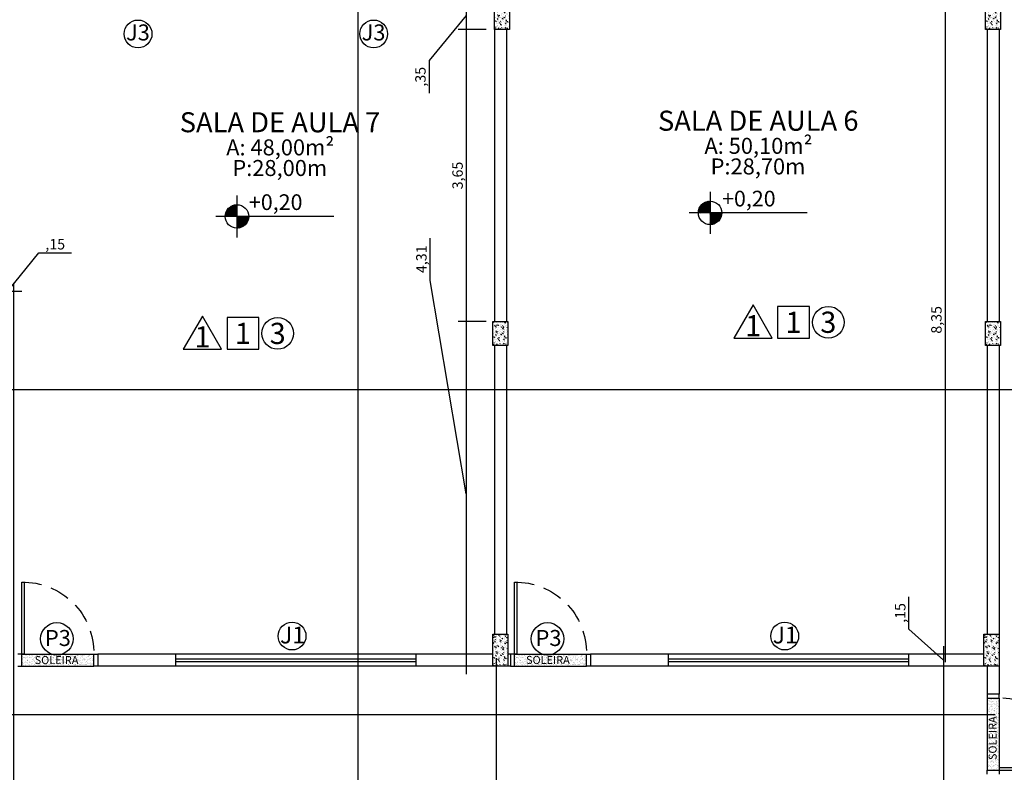
# Model space of a CAD drawing. Units: millimetres. Extents: x 40 to 2234, y 844 to 1227.
# Drawn here: x 149 to 161, y 1203 to 1212 of the extents above; entities that cross this region are included whole.
import ezdxf
from ezdxf.enums import TextEntityAlignment as Align

# ---------------------------------------------------------------- set-up
doc = ezdxf.new("R2010")
doc.units = ezdxf.units.MM
doc.header["$MEASUREMENT"] = 0
for name, pattern in [('ACAD_ISO12W100', [21, 12, -3, 0, -3, 0, -3]), ('HIDDEN', [0.375, 0.25, -0.125]), ('HIDDEN2', [4.7624999999999975, 3.174999999999998, -1.587499999999999])]:
    doc.linetypes.add(name, pattern=pattern)
for name, color, linetype in [('AR-ALV', 6, 'Continuous'), ('ARQ-SIMB-DET', 5, 'Continuous'), ('ARQ-SMB', 5, 'Continuous'), ('ARQ-TXT-ARE', 2, 'Continuous'), ('B.L ESQUAD', 7, 'Continuous'), ('ESQUADRIAS', 2, 'Continuous'), ('HACHURA FINA', 253, 'Continuous'), ('PISOS', 8, 'Continuous'), ('PROJECAO', 1, 'HIDDEN'), ('PROJEÇÃO 2', 1, 'HIDDEN2'), ('SIMBOLO NIVES', 1, 'Continuous'), ('texto', 2, 'Continuous'), ('TEXTO 03', 2, 'Continuous'), ('TXT_0', 1, 'Continuous')]:
    doc.layers.add(name, color=color, linetype=linetype)
doc.layers.add('ARQ-CTA', color=7, linetype='Continuous', true_color=0xf50000)
doc.styles.add('Arial', font='arial.ttf')
doc.styles.add('ESC 1.50 H2', font='arial.ttf', dxfattribs={"height": 0.1})
doc.styles.add('SEDUC_area', font='swisscl.ttf')
doc.styles.add('SEDUC_cota', font='romans.shx', dxfattribs={"width": 1.3})
doc.dimstyles.new('model100', dxfattribs={"dimscale": 0.1, "dimtxt": 1.3, "dimasz": 1, "dimexe": 1, "dimexo": 1, "dimgap": 0.3, "dimtad": 1, "dimzin": 4, "dimtxsty": 'SEDUC_cota', "dimblk": 'ARCHTICK', "dimcen": 1, "dimdle": 1, "dimclrd": 256, "dimclre": 256, "dimclrt": 2, "dimadec": 0, "dimazin": 0, "dimtfac": 1, "dimtix": 1, "dimtofl": 0, "dimtmove": 0, "dimatfit": 3, "dimldrblk": 'OPEN30', "dimfxl": 1, "dimtolj": 1, "dimtzin": 0, "dimlwd": -1, "dimlwe": -1, "dimarcsym": 0})

# ---------------------------------------------------------------- blocks, each defined once
blk = doc.blocks.new('IndUni1')
at = {"color": 4, "flags": 8}
blk.add_attdef('NOME1', text='', height=2.5, dxfattribs=at).set_placement((0.2388111783553768, 2.989754260859399), align=Align.CENTER)
at = {"color": 4}
blk.add_attdef('NOME2', text='', height=2.5, dxfattribs=at).set_placement((0.2388111783553768, -0.2195341825216275), align=Align.CENTER)
at = {"color": 0}
for tag, p in [('AREA', (0.2388111783553768, -2.824654115098709)), ('PERIM', (0.2388111783553768, -5.324654115098709)), ('PISO', (0.2388111783553768, -7.824654115098709)), ('PAREDE', (0.2388111783553768, -10.32465411509871)), ('TETO', (0.2388111783553768, -12.82465411509871))]:
    blk.add_attdef(tag, text='', height=1.5, dxfattribs=at).set_placement(p, align=Align.CENTER)
blk = doc.blocks.new('new blocEFEFk')
at = {"layer": 'TXT_0'}
h = blk.add_hatch(dxfattribs=at)
h.set_pattern_fill('_U', color=256, scale=0.0035, angle=44.99999999999999, style=0, double=1)
h.set_pattern_definition([(44.99999999999996, (-4.302792798352357, -2.298948006032681), (-0.0024748737341529, 0.0024748737341529), []), (134.9999999999999, (-4.302792798352357, -2.298948006032681), (-0.0024748737341529, -0.0024748737341529), [])])
h.paths.add_polyline_path([(-0.0519483793852658, 0.1018273138893111, 0.4142135623730929), (-0.1281566249701598, 0.0256190683043034), (-0.0519483793852658, 0.0256190683043034)])
h.paths.add_polyline_path([(-0.0519483793852658, 0.0256190683043034), (-0.0519483793852658, -0.0505891772805942, 0.4142135623730943), (0.0242598661996283, 0.0256190683043034)])
for p, q in [((-0.0520568815857701, 0.1623875375441912), (-0.0520568815857701, -0.1111494009355773)), ((0.5777899176036954, 0.0256190683043034), (-0.1887168486252619, 0.0256190683043034))]:
    blk.add_line(p, q, dxfattribs=at)
blk.add_circle((-0.0519483793852658, 0.0256190683044189), 0.0762082455849361, dxfattribs=at)
blk = doc.blocks.new('PORTAS')
at = {"layer": 'ESQUADRIAS'}
blk.add_lwpolyline([(-0.0499999999999545, 0.1499999999999773), (-0.0499999999999545, 1.049999999999954), (-0.0806550256362471, 1.049999999999954), (-0.0806550256362471, 0.1499999999999773)], close=True, dxfattribs=at)
for points in [[(-0.9999999999998864, 0), (-0.9499999999999316, 0), (-0.9499999999999316, 0.1499999999999773), (-0.9999999999998864, 0.1499999999999773)], [(0, 0), (-0.0499999999999545, 0), (-0.0499999999999545, 0.1499999999999773), (0, 0.1499999999999773)]]:
    blk.add_lwpolyline(points, dxfattribs=at)
at = {"layer": 'PROJECAO'}
blk.add_arc((-0.0653275128181576, 0.1653275128181804), 0.8848052566670128, 89.00741353293704, 180.9925864670629, dxfattribs=at)
blk = doc.blocks.new('janelaaltaprojeção')
blk.add_circle((-0.0495158594666918, 0.2861037124418042), 0.1733055081986776)
at = {"layer": 'PROJEÇÃO 2'}
for p, q in [((-1.500000000027966, -0.0899999971127272), (-1.499999999981355, 0.0600000004658341)), ((-1.499999999999772, -1.137e-13), (1.5, 1.137e-13)), ((1.499999999972033, -0.0899999980449593), (1.500000000018644, 0.05999999953360201)), ((-1.500000000009322, -0.0299999975787841), (1.499999999990905, -0.0299999975790115))]:
    blk.add_line(p, q, dxfattribs=at)
at = {"linetype": 'HIDDEN', "insert": (-0.2000879598335586, 0.4042364973366163), "char_height": 0.21, "width": 0.1707885444784845, "attachment_point": 1, "style": 'SEDUC_cota'}
blk.add_mtext('{\\fArial|b0|i0|c0|p34;\\W1;J1}', dxfattribs=at)
blk = doc.blocks.new('*D753')
at = {"layer": 'ARQ-CTA'}
for p, q in [((148.5085252817557, 1208.90594656665), (148.8989437718982, 1209.38518659565)), ((148.8989437718982, 1209.38518659565), (149.3049913909459, 1209.38518659565)), ((148.5835252817671, 1192.452516572004), (148.5835252817671, 1209.00594656665)), ((148.3335252817443, 1208.90594656665), (148.6835252817671, 1208.90594656665))]:
    blk.add_line(p, q, dxfattribs=at)
at = {"layer": 'Defpoints', "color": 0}
for p in [(148.4335252817443, 1208.90594656665), (148.5835252817671, 1208.90594656665), (148.5835252817671, 1192.352516572004)]:
    blk.add_point(p, dxfattribs=at)
at = {"layer": 'ARQ-CTA', "color": 2, "insert": (149.1019675814221, 1209.492567548031), "char_height": 0.13, "attachment_point": 5, "style": 'SEDUC_cota'}
blk.add_mtext('\\A1;,15', dxfattribs=at)
blk = doc.blocks.new('_ARCHTICK')
blk = doc.blocks.new('_Open30')
at = {"color": 0, "linetype": 'ByBlock', "lineweight": -2}
for p, q in [((-1, 0.26794919), (0, 0)), ((0, 0), (-1, -0.26794919)), ((0, 0), (-1, 0))]:
    blk.add_line(p, q, dxfattribs=at)
blk = doc.blocks.new('*D816')
at = {"layer": 'ARQ-CTA'}
for p, q in [((160.2091916589049, 1212.823385518288), (160.2091916589049, 1204.273401768935)), ((160.6135252817436, 1212.723385518288), (160.1091916589049, 1212.723385518288)), ((160.6135252817436, 1204.373401768935), (160.1091916589049, 1204.373401768935))]:
    blk.add_line(p, q, dxfattribs=at)
at = {"layer": 'Defpoints', "color": 0}
for p in [(160.7135252817436, 1212.723385518288), (160.2091916589049, 1204.373401768935), (160.7135252817436, 1204.373401768935)]:
    blk.add_point(p, dxfattribs=at)
at = {"layer": 'ARQ-CTA', "color": 2, "insert": (160.1018107065238, 1208.548393643612), "char_height": 0.13, "attachment_point": 5, "rotation": 90, "style": 'SEDUC_cota'}
blk.add_mtext('\\A1;8,35', dxfattribs=at)
blk = doc.blocks.new('*D817')
at = {"layer": 'ARQ-CTA'}
for p, q in [((159.757980161039, 1204.685625354054), (159.757980161039, 1205.091672973102)), ((160.1891916589518, 1204.298401769214), (159.757980161039, 1204.685625354054)), ((160.1891916589518, 1204.473401768935), (160.1891916589518, 1204.123401769494)), ((160.2796399602672, 1204.373401768935), (160.0891916589518, 1204.373401768935)), ((160.5935252816031, 1204.223401769494), (160.0891916589518, 1204.223401769494))]:
    blk.add_line(p, q, dxfattribs=at)
at = {"layer": 'Defpoints', "color": 0}
for p in [(160.3796399602672, 1204.373401768935), (160.1891916589518, 1204.223401769494), (160.6935252816031, 1204.223401769494)]:
    blk.add_point(p, dxfattribs=at)
at = {"layer": 'ARQ-CTA', "color": 2, "insert": (159.6505992086579, 1204.888649163578), "char_height": 0.13, "attachment_point": 5, "rotation": 90, "style": 'SEDUC_cota'}
blk.add_mtext('\\A1;,15', dxfattribs=at)
blk = doc.blocks.new('*D818')
at = {"layer": 'ARQ-CTA'}
for p, q in [((160.1891916589518, 1204.323401769494), (160.1891916589518, 1199.123401767632)), ((160.5935252816968, 1204.223401769494), (160.0891916589518, 1204.223401769494)), ((160.6335252816972, 1199.223401767632), (160.0891916589518, 1199.223401767632))]:
    blk.add_line(p, q, dxfattribs=at)
at = {"layer": 'Defpoints', "color": 0}
for p in [(160.6935252816968, 1204.223401769494), (160.1891916589518, 1199.223401767632), (160.7335252816972, 1199.223401767632)]:
    blk.add_point(p, dxfattribs=at)
at = {"layer": 'ARQ-CTA', "color": 2, "insert": (160.0818107065706, 1201.723401768563), "char_height": 0.13, "attachment_point": 5, "rotation": 90, "style": 'SEDUC_cota'}
blk.add_mtext('\\A1;5,00', dxfattribs=at)
blk = doc.blocks.new('*D822')
at = {"layer": 'ARQ-CTA'}
for p, q in [((154.231659979582, 1212.623401770053), (154.231659979582, 1212.073408387674)), ((154.4835252818836, 1212.523401770053), (154.131659979582, 1212.523401770053)), ((154.231659979582, 1212.348405078863), (153.7685411484007, 1211.786670717007)), ((154.4835252818836, 1212.173408387674), (154.131659979582, 1212.173408387674)), ((153.7685411484007, 1211.786670717007), (153.7685411484007, 1211.380623097959))]:
    blk.add_line(p, q, dxfattribs=at)
at = {"layer": 'Defpoints', "color": 0}
for p in [(154.5835252818835, 1212.523401770053), (154.231659979582, 1212.173408387674), (154.5835252818835, 1212.173408387674)]:
    blk.add_point(p, dxfattribs=at)
at = {"layer": 'ARQ-CTA', "color": 2, "insert": (153.6611601960196, 1211.583646907483), "char_height": 0.13, "attachment_point": 5, "rotation": 90, "style": 'SEDUC_cota'}
blk.add_mtext('\\A1;,35', dxfattribs=at)
blk = doc.blocks.new('*D823')
at = {"layer": 'ARQ-CTA'}
for p, q in [((154.2316599795824, 1212.273408387673), (154.2316599795824, 1208.428408387674)), ((154.4835252818836, 1212.173408387674), (154.1316599795824, 1212.173408387674)), ((154.4835252818836, 1208.528408387674), (154.1316599795824, 1208.528408387674))]:
    blk.add_line(p, q, dxfattribs=at)
at = {"layer": 'Defpoints', "color": 0}
for p in [(154.5835252818835, 1212.173408387674), (154.2316599795824, 1208.528408387674), (154.5835252818835, 1208.528408387674)]:
    blk.add_point(p, dxfattribs=at)
at = {"layer": 'ARQ-CTA', "color": 2, "insert": (154.1242790272013, 1210.350908387674), "char_height": 0.13, "attachment_point": 5, "rotation": 90, "style": 'SEDUC_cota'}
blk.add_mtext('\\A1;3,65', dxfattribs=at)
blk = doc.blocks.new('*D824')
at = {"layer": 'ARQ-CTA'}
for p, q in [((153.7803831500764, 1209.041341425682), (153.7803831500764, 1209.568103330444)), ((154.2316599795824, 1206.375905078584), (153.7803831500764, 1209.041341425682)), ((154.2316599795824, 1208.628408387674), (154.2316599795824, 1204.123401769494)), ((154.4835252818836, 1208.528408387674), (154.1316599795824, 1208.528408387674)), ((154.6824000815164, 1204.223401769494), (154.1316599795824, 1204.223401769494))]:
    blk.add_line(p, q, dxfattribs=at)
at = {"layer": 'Defpoints', "color": 0}
for p in [(154.5835252818835, 1208.528408387674), (154.2316599795824, 1204.223401769494), (154.7824000815164, 1204.223401769494)]:
    blk.add_point(p, dxfattribs=at)
at = {"layer": 'ARQ-CTA', "color": 2, "insert": (153.6730021976952, 1209.304722378063), "char_height": 0.13, "attachment_point": 5, "rotation": 90, "style": 'SEDUC_cota'}
blk.add_mtext('\\A1;4,31', dxfattribs=at)
blk = doc.blocks.new('*D825')
at = {"layer": 'ARQ-CTA'}
for p, q in [((154.6058778428496, 1204.323401769493), (154.6058778428496, 1199.123401767632)), ((154.6824000815162, 1204.223401769494), (154.5058778428496, 1204.223401769494)), ((154.6813325990019, 1199.223401767632), (154.5058778428496, 1199.223401767632))]:
    blk.add_line(p, q, dxfattribs=at)
at = {"layer": 'Defpoints', "color": 0}
for p in [(154.7824000815162, 1204.223401769494), (154.6058778428496, 1199.223401767632), (154.7813325990018, 1199.223401767632)]:
    blk.add_point(p, dxfattribs=at)
at = {"layer": 'ARQ-CTA', "color": 2, "insert": (154.4984968904685, 1201.723401768562), "char_height": 0.13, "attachment_point": 5, "rotation": 90, "style": 'SEDUC_cota'}
blk.add_mtext('\\A1;5,00', dxfattribs=at)
blk = doc.blocks.new('*D833')
at = {"layer": 'ARQ-CTA'}
for p, q in [((123.8335252817685, 1204.123401769494), (123.8335252817685, 1203.518921649631)), ((160.7335252816972, 1204.123401769494), (160.7335252816972, 1203.518921649631)), ((123.7335252817685, 1203.618921649631), (160.8335252816972, 1203.618921649631))]:
    blk.add_line(p, q, dxfattribs=at)
at = {"layer": 'Defpoints', "color": 0}
for p in [(123.8335252817685, 1204.223401769494), (160.7335252816972, 1204.223401769494), (160.7335252816972, 1203.618921649631)]:
    blk.add_point(p, dxfattribs=at)
at = {"layer": 'ARQ-CTA', "color": 2, "insert": (142.2835252817328, 1203.726302602012), "char_height": 0.13, "attachment_point": 5, "style": 'SEDUC_cota'}
blk.add_mtext('\\A1;36,90', dxfattribs=at)
blk = doc.blocks.new('PILARES LADO BAIXO')
at = {"layer": 'HACHURA FINA'}
h = blk.add_hatch(dxfattribs=at)
h.set_pattern_fill('AR-CONC', color=252, scale=0.0004, style=0)
h.set_pattern_definition([(50, (2515.154030706023, 818.8917357064131), (0.0728738675984016, -0.0063756342155612), [0.00762, -0.08382]), (355, (2515.154030706023, 818.8917357064131), (-0.0140971303902668, 0.07642265715287201), [0.006096, -0.06705599999999999]), (100.451, (2515.160103506023, 818.891204406413), (0.0587770006663837, 0.0700466751281168), [0.006476000000000001, -0.07123600000000001]), (46.1842, (2515.154030706023, 818.912055706413), (0.108431616356852, -0.0168169311730909), [0.01143, -0.12573]), (96.6356, (2515.163066666023, 818.9106543064131), (0.0949616937864949, 0.0989702223560197), [0.009714, -0.106854]), (351.1840000000001, (2515.154030706023, 818.912055706413), (0.0949618423255736, 0.0989700471442391), [0.009144, -0.100584]), (21, (2515.164190706023, 818.9069757064129), (0.0606459519341533, -0.040906207406705), [0.00762, -0.08382]), (326, (2515.164190706023, 818.9069757064129), (0.0247208113390588, 0.0736751864489277), [0.006096, -0.06705599999999999]), (71.45140000000002, (2515.169244506023, 818.9035668664129), (0.0853665963080498, 0.032769143086423), [0.006476000000000001, -0.07123600000000001]), (37.50000000000001, (2515.154030706023, 818.8917357064131), (0.0012354413002367, 0.0338220155492613), [0, -0.0662432, 0, -0.06807200000000001, 0, -0.06731000000000001]), (7.499999999999999, (2515.154030706023, 818.8917357064131), (0.0267278650041223, 0.0400722299272478), [0, -0.0388112, 0, -0.0647192, 0, -0.025654]), (327.5, (2515.131373906024, 818.8917357064131), (0.0542362380667486, -0.0022914975970694), [0, -0.0254, 0, -0.079248, 0, -0.105156]), (317.5, (2515.121213906023, 818.8917357064131), (0.0592516725544072, 0.0101705964133332), [0, -0.03302, 0, -0.0526288, 0, -0.07467599999999999])])
h.paths.add_polyline_path([(2515.344030706023, 818.8917357064131), (2515.154030706023, 818.8917357064131), (2515.154030706023, 819.5917357064129), (2515.344030706023, 819.5917357064129)])
h = blk.add_hatch(dxfattribs=at)
h.set_pattern_fill('AR-CONC', color=252, scale=0.0004, style=0)
h.set_pattern_definition([(50, (2521.284030705999, 818.8917357064131), (0.0728738675984016, -0.0063756342155612), [0.00762, -0.08382]), (355, (2521.284030705999, 818.8917357064131), (-0.0140971303902668, 0.07642265715287201), [0.006096, -0.06705599999999999]), (100.451, (2521.290103505998, 818.891204406413), (0.0587770006663837, 0.0700466751281168), [0.006476000000000001, -0.07123600000000001]), (46.1842, (2521.284030705999, 818.912055706413), (0.108431616356852, -0.0168169311730909), [0.01143, -0.12573]), (96.6356, (2521.293066665998, 818.9106543064131), (0.0949616937864949, 0.0989702223560197), [0.009714, -0.106854]), (351.1840000000001, (2521.284030705999, 818.912055706413), (0.0949618423255736, 0.0989700471442391), [0.009144, -0.100584]), (21, (2521.294190705998, 818.9069757064129), (0.0606459519341533, -0.040906207406705), [0.00762, -0.08382]), (326, (2521.294190705998, 818.9069757064129), (0.0247208113390588, 0.0736751864489277), [0.006096, -0.06705599999999999]), (71.45140000000002, (2521.299244505998, 818.9035668664129), (0.0853665963080498, 0.032769143086423), [0.006476000000000001, -0.07123600000000001]), (37.50000000000001, (2521.284030705999, 818.8917357064131), (0.0012354413002367, 0.0338220155492613), [0, -0.0662432, 0, -0.06807200000000001, 0, -0.06731000000000001]), (7.499999999999999, (2521.284030705999, 818.8917357064131), (0.0267278650041223, 0.0400722299272478), [0, -0.0388112, 0, -0.0647192, 0, -0.025654]), (327.5, (2521.261373905999, 818.8917357064131), (0.0542362380667486, -0.0022914975970694), [0, -0.0254, 0, -0.079248, 0, -0.105156]), (317.5, (2521.251213905998, 818.8917357064131), (0.0592516725544072, 0.0101705964133332), [0, -0.03302, 0, -0.0526288, 0, -0.07467599999999999])])
h.paths.add_polyline_path([(2521.474030705999, 818.8917357064131), (2521.284030705999, 818.8917357064131), (2521.284030705999, 819.5917357064129), (2521.474030705999, 819.5917357064129)])
h = blk.add_hatch(dxfattribs=at)
h.set_pattern_fill('AR-CONC', color=252, scale=0.0004, style=0)
h.set_pattern_definition([(50, (2515.134030706092, 814.9467357064133), (0.0728738675984016, -0.0063756342155612), [0.00762, -0.08382]), (355, (2515.134030706092, 814.9467357064133), (-0.0140971303902668, 0.07642265715287201), [0.006096, -0.06705599999999999]), (100.451, (2515.140103506092, 814.9462044064131), (0.0587770006663837, 0.0700466751281168), [0.006476000000000001, -0.07123600000000001]), (46.1842, (2515.134030706092, 814.9670557064132), (0.108431616356852, -0.0168169311730909), [0.01143, -0.12573]), (96.6356, (2515.143066666092, 814.9656543064133), (0.0949616937864949, 0.0989702223560197), [0.009714, -0.106854]), (351.1840000000001, (2515.134030706092, 814.9670557064132), (0.0949618423255736, 0.0989700471442391), [0.009144, -0.100584]), (21, (2515.144190706092, 814.9619757064131), (0.0606459519341533, -0.040906207406705), [0.00762, -0.08382]), (326, (2515.144190706092, 814.9619757064131), (0.0247208113390588, 0.0736751864489277), [0.006096, -0.06705599999999999]), (71.45140000000002, (2515.149244506092, 814.9585668664133), (0.0853665963080498, 0.032769143086423), [0.006476000000000001, -0.07123600000000001]), (37.50000000000001, (2515.134030706092, 814.9467357064133), (0.0012354413002367, 0.0338220155492613), [0, -0.0662432, 0, -0.06807200000000001, 0, -0.06731000000000001]), (7.499999999999999, (2515.134030706092, 814.9467357064133), (0.0267278650041223, 0.0400722299272478), [0, -0.0388112, 0, -0.0647192, 0, -0.025654]), (327.5, (2515.111373906092, 814.9467357064133), (0.0542362380667486, -0.0022914975970694), [0, -0.0254, 0, -0.079248, 0, -0.105156]), (317.5, (2515.101213906092, 814.9467357064133), (0.0592516725544072, 0.0101705964133332), [0, -0.03302, 0, -0.0526288, 0, -0.07467599999999999])])
h.paths.add_polyline_path([(2515.324030706092, 814.9467357064133), (2515.134030706092, 814.9467357064133), (2515.134030706092, 815.246735706413), (2515.324030706092, 815.246735706413)])
h = blk.add_hatch(dxfattribs=at)
h.set_pattern_fill('AR-CONC', color=252, scale=0.0004, style=0)
h.set_pattern_definition([(50, (2521.284030705999, 814.9467357064133), (0.0728738675984016, -0.0063756342155612), [0.00762, -0.08382]), (355, (2521.284030705999, 814.9467357064133), (-0.0140971303902668, 0.07642265715287201), [0.006096, -0.06705599999999999]), (100.451, (2521.290103505998, 814.9462044064131), (0.0587770006663837, 0.0700466751281168), [0.006476000000000001, -0.07123600000000001]), (46.1842, (2521.284030705999, 814.9670557064132), (0.108431616356852, -0.0168169311730909), [0.01143, -0.12573]), (96.6356, (2521.293066665998, 814.9656543064133), (0.0949616937864949, 0.0989702223560197), [0.009714, -0.106854]), (351.1840000000001, (2521.284030705999, 814.9670557064132), (0.0949618423255736, 0.0989700471442391), [0.009144, -0.100584]), (21, (2521.294190705998, 814.9619757064131), (0.0606459519341533, -0.040906207406705), [0.00762, -0.08382]), (326, (2521.294190705998, 814.9619757064131), (0.0247208113390588, 0.0736751864489277), [0.006096, -0.06705599999999999]), (71.45140000000002, (2521.299244505998, 814.9585668664133), (0.0853665963080498, 0.032769143086423), [0.006476000000000001, -0.07123600000000001]), (37.50000000000001, (2521.284030705999, 814.9467357064133), (0.0012354413002367, 0.0338220155492613), [0, -0.0662432, 0, -0.06807200000000001, 0, -0.06731000000000001]), (7.499999999999999, (2521.284030705999, 814.9467357064133), (0.0267278650041223, 0.0400722299272478), [0, -0.0388112, 0, -0.0647192, 0, -0.025654]), (327.5, (2521.261373905999, 814.9467357064133), (0.0542362380667486, -0.0022914975970694), [0, -0.0254, 0, -0.079248, 0, -0.105156]), (317.5, (2521.251213905998, 814.9467357064133), (0.0592516725544072, 0.0101705964133332), [0, -0.03302, 0, -0.0526288, 0, -0.07467599999999999])])
h.paths.add_polyline_path([(2521.474030705999, 814.9467357064133), (2521.284030705999, 814.9467357064133), (2521.284030705999, 815.246735706413), (2521.474030705999, 815.246735706413)])
h = blk.add_hatch(dxfattribs=at)
h.set_pattern_fill('AR-CONC', color=252, scale=0.0004, style=0)
h.set_pattern_definition([(50, (2515.134030706267, 810.9417290876746), (0.0728738675984016, -0.0063756342155612), [0.00762, -0.08382]), (355, (2515.134030706267, 810.9417290876746), (-0.0140971303902668, 0.07642265715287201), [0.006096, -0.06705599999999999]), (100.451, (2515.140103506266, 810.9411977876744), (0.0587770006663837, 0.0700466751281168), [0.006476000000000001, -0.07123600000000001]), (46.1842, (2515.134030706267, 810.9620490876746), (0.108431616356852, -0.0168169311730909), [0.01143, -0.12573]), (96.6356, (2515.143066666266, 810.9606476876745), (0.0949616937864949, 0.0989702223560197), [0.009714, -0.106854]), (351.1840000000001, (2515.134030706267, 810.9620490876746), (0.0949618423255736, 0.0989700471442391), [0.009144, -0.100584]), (21, (2515.144190706266, 810.9569690876745), (0.0606459519341533, -0.040906207406705), [0.00762, -0.08382]), (326, (2515.144190706266, 810.9569690876745), (0.0247208113390588, 0.0736751864489277), [0.006096, -0.06705599999999999]), (71.45140000000002, (2515.149244506267, 810.9535602476745), (0.0853665963080498, 0.032769143086423), [0.006476000000000001, -0.07123600000000001]), (37.50000000000001, (2515.134030706267, 810.9417290876746), (0.0012354413002367, 0.0338220155492613), [0, -0.0662432, 0, -0.06807200000000001, 0, -0.06731000000000001]), (7.499999999999999, (2515.134030706267, 810.9417290876746), (0.0267278650041223, 0.0400722299272478), [0, -0.0388112, 0, -0.0647192, 0, -0.025654]), (327.5, (2515.111373906267, 810.9417290876746), (0.0542362380667486, -0.0022914975970694), [0, -0.0254, 0, -0.079248, 0, -0.105156]), (317.5, (2515.101213906266, 810.9417290876746), (0.0592516725544072, 0.0101705964133332), [0, -0.03302, 0, -0.0526288, 0, -0.07467599999999999])])
h.paths.add_polyline_path([(2515.324030706267, 810.9417290876746), (2515.134030706267, 810.9417290876746), (2515.134030706267, 811.3417290876746), (2515.324030706267, 811.3417290876746)])
h = blk.add_hatch(dxfattribs=at)
h.set_pattern_fill('AR-CONC', color=252, scale=0.0004, style=0)
h.set_pattern_definition([(50, (2521.264030705952, 810.9417290882332), (0.0728738675984016, -0.0063756342155612), [0.00762, -0.08382]), (355, (2521.264030705952, 810.9417290882332), (-0.0140971303902668, 0.07642265715287201), [0.006096, -0.06705599999999999]), (100.451, (2521.270103505952, 810.9411977882332), (0.0587770006663837, 0.0700466751281168), [0.006476000000000001, -0.07123600000000001]), (46.1842, (2521.264030705952, 810.9620490882331), (0.108431616356852, -0.0168169311730909), [0.01143, -0.12573]), (96.6356, (2521.273066665952, 810.9606476882332), (0.0949616937864949, 0.0989702223560197), [0.009714, -0.106854]), (351.1840000000001, (2521.264030705952, 810.9620490882331), (0.0949618423255736, 0.0989700471442391), [0.009144, -0.100584]), (21, (2521.274190705951, 810.9569690882332), (0.0606459519341533, -0.040906207406705), [0.00762, -0.08382]), (326, (2521.274190705951, 810.9569690882332), (0.0247208113390588, 0.0736751864489277), [0.006096, -0.06705599999999999]), (71.45140000000002, (2521.279244505951, 810.9535602482335), (0.0853665963080498, 0.032769143086423), [0.006476000000000001, -0.07123600000000001]), (37.50000000000001, (2521.264030705952, 810.9417290882332), (0.0012354413002367, 0.0338220155492613), [0, -0.0662432, 0, -0.06807200000000001, 0, -0.06731000000000001]), (7.499999999999999, (2521.264030705952, 810.9417290882332), (0.0267278650041223, 0.0400722299272478), [0, -0.0388112, 0, -0.0647192, 0, -0.025654]), (327.5, (2521.241373905952, 810.9417290882332), (0.0542362380667486, -0.0022914975970694), [0, -0.0254, 0, -0.079248, 0, -0.105156]), (317.5, (2521.231213905951, 810.9417290882332), (0.0592516725544072, 0.0101705964133332), [0, -0.03302, 0, -0.0526288, 0, -0.07467599999999999])])
h.paths.add_polyline_path([(2521.454030705952, 810.9417290882332), (2521.264030705952, 810.9417290882332), (2521.264030705952, 811.3417290882331), (2521.454030705952, 811.3417290882331)])
at = {"layer": 'AR-ALV'}
for points in [[(2515.344030706023, 818.8917357064131), (2515.154030706023, 818.8917357064131), (2515.154030706023, 819.5917357064129), (2515.344030706023, 819.5917357064129), (2515.344030706023, 818.8917357064131)], [(2521.474030705999, 818.8917357064131), (2521.284030705999, 818.8917357064131), (2521.284030705999, 819.5917357064129), (2521.474030705999, 819.5917357064129), (2521.474030705999, 818.8917357064131)], [(2515.324030706092, 814.9467357064133), (2515.134030706092, 814.9467357064133), (2515.134030706092, 815.246735706413), (2515.324030706092, 815.246735706413), (2515.324030706092, 814.9467357064133)], [(2521.474030705999, 814.9467357064133), (2521.284030705999, 814.9467357064133), (2521.284030705999, 815.246735706413), (2521.474030705999, 815.246735706413), (2521.474030705999, 814.9467357064133)], [(2515.324030706267, 810.9417290876746), (2515.134030706267, 810.9417290876746), (2515.134030706267, 811.3417290876746), (2515.324030706267, 811.3417290876746), (2515.324030706267, 810.9417290876746)], [(2521.454030705952, 810.9417290882332), (2521.264030705952, 810.9417290882332), (2521.264030705952, 811.3417290882331), (2521.454030705952, 811.3417290882331), (2521.454030705952, 810.9417290882332)]]:
    blk.add_lwpolyline(points, dxfattribs=at)

msp = doc.modelspace()

# ---------------------------------------------------------------- hatches: boundary and pattern name
at = {"layer": 'HACHURA FINA'}
h = msp.add_hatch(dxfattribs=at)
h.set_pattern_fill('AR-SAND', color=252, scale=0.0009, style=0)
h.set_pattern_definition([(37.50000000000001, (-1227.981026154873, 1373.058408065443), (-0.0014400281663856, 0.0440471913596408), [0, -0.0347472, 0, -0.038862, 0, -0.0371475]), (7.499999999999999, (-1227.981026154873, 1373.058408065443), (0.0404570954824202, 0.0645142590511519), [0, -0.0187452, 0, -0.0313182, 0, -0.0120015]), (327.5, (-1228.009143954873, 1373.058408065443), (0.0711893133217312, 0.0001293466210691), [0, -0.01143, 0, -0.041148, 0, -0.053721]), (317.5, (-1228.009143954873, 1373.058408065443), (0.0687200807225068, 0.0200636390931495), [0, -0.005715, 0, -0.0269748, 0, -0.030861])])
h.paths.add_polyline_path([(149.5835252817671, 1204.373368346826), (148.683525281767, 1204.373368346826), (148.683525281767, 1204.223368346826), (149.5835252817667, 1204.223368346826)])
h = msp.add_hatch(dxfattribs=at)
h.set_pattern_fill('AR-SAND', color=252, scale=0.0009, style=0)
h.set_pattern_definition([(37.50000000000001, (-1221.831026154849, 1373.058408065443), (-0.0014400281663856, 0.0440471913596408), [0, -0.0347472, 0, -0.038862, 0, -0.0371475]), (7.499999999999999, (-1221.831026154849, 1373.058408065443), (0.0404570954824202, 0.0645142590511519), [0, -0.0187452, 0, -0.0313182, 0, -0.0120015]), (327.5, (-1221.859143954848, 1373.058408065443), (0.0711893133217312, 0.0001293466210691), [0, -0.01143, 0, -0.041148, 0, -0.053721]), (317.5, (-1221.859143954848, 1373.058408065443), (0.0687200807225068, 0.0200636390931495), [0, -0.005715, 0, -0.0269748, 0, -0.030861])])
h.paths.add_polyline_path([(155.7335252817913, 1204.373368346826), (154.8335252817912, 1204.373368346826), (154.8335252817912, 1204.223368346826), (155.7335252817909, 1204.223368346826)])
h = msp.add_hatch(dxfattribs=at)
h.set_pattern_fill('AR-SAND', color=252, scale=0.0009, style=0)
h.set_pattern_definition([(37.50000000000001, (-2323.670505424232, 460.6261203153317), (-0.0014400281663856, 0.0440471913596408), [0, -0.0347472, 0, -0.038862, 0, -0.0371475]), (7.499999999999999, (-2323.670505424232, 460.6261203153317), (0.0404570954824202, 0.0645142590511519), [0, -0.0187452, 0, -0.0313182, 0, -0.0120015]), (327.5, (-2323.698623224232, 460.6261203153317), (0.0711893133217312, 0.0001293466210691), [0, -0.01143, 0, -0.041148, 0, -0.053721]), (317.5, (-2323.698623224232, 460.6261203153317), (0.0687200807225068, 0.0200636390931495), [0, -0.005715, 0, -0.0269748, 0, -0.030861])])
h.paths.add_polyline_path([(160.8835252816973, 1203.823401768563), (160.7335252816972, 1203.823401768563), (160.7335252816972, 1202.923401768563), (160.8835252816973, 1202.923401768563)])

# ---------------------------------------------------------------- linework, layer by layer
at = {"layer": 'AR-ALV'}
for p, q in [((154.5835252818831, 1212.173408387674, -1.90269563e-08), (154.5835252818831, 1208.528408387674, -1.90269563e-08)), ((154.7335252817913, 1212.173408387674, -1.90269563e-08), (154.7335252817913, 1208.528408387674, -1.90269563e-08)), ((160.7335252817904, 1212.173408387674, -1.90269563e-08), (160.7335252817904, 1208.528408387674, -1.90269563e-08)), ((160.8835252816973, 1212.173408387674, -1.90269563e-08), (160.8835252816973, 1208.528408387674, -1.90269563e-08)), ((154.5835252818831, 1208.228408387674, -1.90269563e-08), (154.5835252818831, 1204.623401768935, -1.90269563e-08)), ((154.7335252817913, 1208.228408387674, -1.90269563e-08), (154.7335252817913, 1204.623401768935, -1.90269563e-08)), ((160.7335252817904, 1208.228408387674, -1.90269563e-08), (160.7335252817904, 1204.623401769494, -1.90269563e-08)), ((160.8835252816977, 1208.228408387674, -1.90269563e-08), (160.8835252816977, 1204.623401769494, -1.90269563e-08)), ((149.6335252817669, 1204.373401768935, -1.90269563e-08), (149.6335252817669, 1204.223401768935, -1.90269563e-08)), ((154.783525281791, 1204.373401768935, -1.90269563e-08), (154.783525281791, 1204.223401768935, -1.90269563e-08)), ((160.6935252816968, 1204.373401768935, -1.90269563e-08), (155.783525281791, 1204.373401768935, -1.90269563e-08)), ((155.783525281791, 1204.373401768935, -1.90269563e-08), (155.783525281791, 1204.223401768935, -1.90269563e-08)), ((154.5635252820118, 1204.223401769494, -1.90269563e-08), (149.6335252817669, 1204.223401769494, -1.90269563e-08)), ((154.783525281791, 1204.223401769494, -1.90269563e-08), (154.7535252820118, 1204.223401769494, -1.90269563e-08)), ((160.6935252816968, 1204.223401769494, -1.90269563e-08), (155.783525281791, 1204.223401769494, -1.90269563e-08)), ((160.7335252816972, 1204.223401769494, -1.90269563e-08), (160.7335252816972, 1203.873401768563, -1.90269563e-08)), ((160.8835252816977, 1204.223401769494, -1.90269563e-08), (160.8835252816977, 1203.873401768563, -1.90269563e-08)), ((160.8835252816977, 1203.873401768563, -1.90269563e-08), (160.7335252816972, 1203.873401768563, -1.90269563e-08))]:
    msp.add_line(p, q, dxfattribs=at)
at = {"layer": 'AR-ALV', "elevation": -1.90269563e-08}
for points in [[(154.5835252818835, 1212.173408387674), (154.5835252818835, 1208.528408387674)], [(154.5835252818831, 1208.228408387674), (154.5835252818831, 1204.623401768935)], [(154.5635252820118, 1204.373401768935), (149.6335252817669, 1204.373401768935)], [(154.783525281791, 1204.373401768935), (154.7535252820118, 1204.373401768935)]]:
    msp.add_lwpolyline(points, dxfattribs=at)
at = {"layer": 'ARQ-SIMB-DET', "linetype": 'ACAD_ISO12W100', "ltscale": 5}
for p, q in [((152.8793168069053, 1226.032622071914), (152.8793168069053, 1186.64292507623)), ((172.6815349976471, 1207.675978159852, -1.90269563e-08), (68.87143489679943, 1207.675978159851, -1.90269563e-08))]:
    msp.add_line(p, q, dxfattribs=at)
at = {"layer": 'ARQ-SMB', "color": 3, "linetype": 'ByBlock', "elevation": -1.90269563e-08}
for points in [[(157.8137244202819, 1208.734591872505), (157.5741788180096, 1208.319686718639), (158.053270022556, 1208.319686718639)], [(158.1200888489832, 1208.319686718639), (158.5169888489838, 1208.319686718639), (158.5169888489838, 1208.716586718639), (158.1200888489832, 1208.716586718639)], [(150.9400435945147, 1208.595391047104), (150.7004979922424, 1208.180485893238), (151.1795891967888, 1208.180485893238)], [(151.2464080232159, 1208.180485893238), (151.6433080232166, 1208.180485893238), (151.6433080232166, 1208.577385893237), (151.2464080232159, 1208.577385893237)]]:
    msp.add_lwpolyline(points, close=True, dxfattribs=at)
at = {"layer": 'ARQ-SMB', "color": 3, "linetype": 'ByBlock'}
for centre in [(158.7525987376805, 1208.518136718639, -1.90269563e-08), (151.8789179119132, 1208.378935893237, -1.90269563e-08)]:
    msp.add_circle(centre, 0.19845, dxfattribs=at)
at = {"layer": 'B.L ESQUAD'}
for centre, radius in [((150.1362204779714, 1212.119084979894, -1.90269563e-08), 0.1733055081986776), ((153.0772973396258, 1212.119084979894, -1.90269563e-08), 0.1733055081986776), ((149.1227624656369, 1204.565066330238, -1.90269563e-08), 0.202702191947536), ((155.2473367028508, 1204.565066330238, -1.90269563e-08), 0.202702191947536)]:
    msp.add_circle(centre, radius, dxfattribs=at)
at = {"layer": 'PISOS', "elevation": -1.90269563e-08}
for points in [[(148.683525281767, 1204.373368346826), (149.5835252817671, 1204.373368346826)], [(154.8335252817912, 1204.373368346826), (155.7335252817913, 1204.373368346826)], [(148.683525281767, 1204.223368346826), (149.5835252817667, 1204.223368346826)], [(154.8335252817912, 1204.223368346826), (155.7335252817909, 1204.223368346826)], [(160.7335252816972, 1203.823401768563), (160.7335252816972, 1202.923401768563)], [(160.8835252816973, 1203.823401768563), (160.8835252816973, 1202.923401768563)]]:
    msp.add_lwpolyline(points, dxfattribs=at)

# ---------------------------------------------------------------- block references
at = {"layer": 'B.L ESQUAD', "xscale": -1}
for p in [(148.6335252817673, 1204.223401769494, -1.90269563e-08), (154.783525281791, 1204.223401769494, -1.90269563e-08)]:
    msp.add_blockref('PORTAS', p, dxfattribs=at)
at = {"layer": 'B.L ESQUAD'}
for p in [(152.1085252817458, 1204.313377685845, -1.90269563e-08), (158.2585252816532, 1204.313377685845, -1.90269563e-08)]:
    msp.add_blockref('janelaaltaprojeção', p, dxfattribs=at)
at = {"layer": 'B.L ESQUAD', "rotation": 270}
msp.add_blockref('PORTAS', (160.7335252816972, 1202.873401768563, -1.90269563e-08), dxfattribs=at)
at = {"layer": 'PISOS'}
msp.add_blockref('PILARES LADO BAIXO', (-2360.570505424254, 393.2816726812607, -1.90269563e-08), dxfattribs=at)
at = {"layer": 'SIMBOLO NIVES', "xscale": 1.92336180160828, "yscale": 1.92336180160828, "zscale": 1.92336180160828}
for p in [(151.4705699544427, 1209.790454846482, -1.90269563e-08), (157.3766594865553, 1209.834982001537, -1.90269563e-08)]:
    msp.add_blockref('new blocEFEFk', p, dxfattribs=at)
at = {"layer": 'texto'}
ref = msp.add_blockref('IndUni1', (151.9319374432191, 1210.443185166398, -1.90269563e-08), dxfattribs=dict(at, xscale=-0.10133333329577, yscale=0.10133333329577, zscale=0.10133333329577))
ref.add_attrib('NOME1', 'SALA DE AULA 7', dxfattribs={"layer": '0', "color": 3, "height": 0.25, "style": 'Arial', "flags": 8}).set_placement((151.9079107162299, 1210.890678815486, -1.90269563e-08), align=Align.CENTER)
ref.add_attrib('AREA', 'A: 48,00m²', dxfattribs={"layer": '0', "color": 2, "height": 0.2, "style": 'Arial'}).set_placement((151.9112631491537, 1210.601879227849, -1.90269563e-08), align=Align.CENTER)
ref.add_attrib('PERIM', 'P:28,00m', dxfattribs={"layer": '0', "color": 2, "height": 0.2, "style": 'Arial'}).set_placement((151.905042139603, 1210.344537418278, -1.90269563e-08), align=Align.CENTER)
ref = msp.add_blockref('IndUni1', (157.9015406180363, 1210.462566225047, -1.90269563e-08), dxfattribs=dict(at, xscale=-0.10133333329577, yscale=0.10133333329577, zscale=0.10133333329577))
ref.add_attrib('NOME1', 'SALA DE AULA 6', dxfattribs={"layer": '0', "color": 3, "height": 0.25, "style": 'Arial', "flags": 8}).set_placement((157.8776866968658, 1210.910059874135, -1.90269563e-08), align=Align.CENTER)
ref.add_attrib('AREA', 'A: 50,10m²', dxfattribs={"layer": '0', "color": 2, "height": 0.2, "style": 'Arial'}).set_placement((157.880866323969, 1210.621260286498, -1.90269563e-08), align=Align.CENTER)
ref.add_attrib('PERIM', 'P:28,70m', dxfattribs={"layer": '0', "color": 2, "height": 0.2, "style": 'Arial'}).set_placement((157.8746453144183, 1210.363918476927, -1.90269563e-08), align=Align.CENTER)

# ---------------------------------------------------------------- texts
at = {"layer": 'ARQ-TXT-ARE', "style": 'SEDUC_area'}
for s, p in [('1', (157.8137244202819, 1208.474530357293, -1.90269563e-08)), ('1', (158.318538848983, 1208.518136718639, -1.90269563e-08)), ('3', (158.7525987376805, 1208.518136718639, -1.90269563e-08)), ('1', (150.9400435945147, 1208.335329531891, -1.90269563e-08)), ('1', (151.4448580232158, 1208.378935893237, -1.90269563e-08)), ('3', (151.8789179119132, 1208.378935893237, -1.90269563e-08))]:
    msp.add_text(s, height=0.2645999999999999, dxfattribs=at).set_placement(p, align=Align.MIDDLE_CENTER)
at = {"layer": 'B.L ESQUAD', "char_height": 0.2, "width": 0.339667568588113, "attachment_point": 1, "style": 'SEDUC_cota'}
for s, insert in [('{\\fArial|b0|i0|c0|p34;\\W1;J3}', (149.9856483776045, 1212.237217764789, -1.90269563e-08)), ('{\\fArial|b0|i0|c0|p34;\\W1;J3}', (152.926725239259, 1212.237217764789, -1.90269563e-08)), ('{\\fArial|b0|i0|c0|p34;\\W1;P3}', (148.9732608799438, 1204.675697265743, -1.90269563e-08)), ('{\\fArial|b0|i0|c0|p34;\\W1;P3}', (155.0978351171577, 1204.675697265743, -1.90269563e-08))]:
    msp.add_mtext(s, dxfattribs=dict(at, insert=insert))
at = {"layer": 'SIMBOLO NIVES', "style": 'Arial'}
for p in [(157.4261267929307, 1209.964012907386, -1.90269563e-08), (151.5200372608181, 1209.919485752331, -1.90269563e-08)]:
    msp.add_text('+0,20', height=0.1961945245287755, dxfattribs=at).set_placement(p)
at = {"layer": 'TEXTO 03', "char_height": 0.1, "width": 0.2768477925692423, "attachment_point": 1, "style": 'ESC 1.50 H2'}
for insert in [(148.845044579514, 1204.350257645474, -1.90269563e-08), (154.9790036081292, 1204.351036568597, -1.90269563e-08)]:
    msp.add_mtext('SOLEIRA', dxfattribs=dict(at, insert=insert))
at = {"layer": 'TEXTO 03', "insert": (160.7539297795294, 1203.050875763091, -1.90269563e-08), "char_height": 0.1, "width": 0.2768477925692423, "attachment_point": 1, "rotation": 90, "style": 'ESC 1.50 H2'}
msp.add_mtext('SOLEIRA', dxfattribs=at)

# ---------------------------------------------------------------- dimensions: what is measured, and where the dimension line sits
at = {"layer": 'ARQ-CTA'}
for base, p1, p2, picture, middle in [((160.2091916589049, 1204.373401768935, -1.90269563e-08), (160.7135252817436, 1212.723385518288, -1.90269563e-08), (160.7135252817436, 1204.373401768935, -1.90269563e-08), '*D816', (160.1018107065238, 1208.548393643612, -1.90269563e-08)), ((154.2316599795824, 1208.528408387674, -1.90269563e-08), (154.5835252818835, 1212.173408387674, -1.90269563e-08), (154.5835252818835, 1208.528408387674, -1.90269563e-08), '*D823', (154.1242790272013, 1210.350908387674, -1.90269563e-08)), ((154.6058778428496, 1199.223401767632, -1.90269563e-08), (154.7824000815162, 1204.223401769494, -1.90269563e-08), (154.7813325990018, 1199.223401767632, -1.90269563e-08), '*D825', (154.4984968904685, 1201.723401768562, -1.90269563e-08)), ((160.1891916589518, 1199.223401767632, -1.90269563e-08), (160.6935252816968, 1204.223401769494, -1.90269563e-08), (160.7335252816972, 1199.223401767632, -1.90269563e-08), '*D818', (160.0818107065706, 1201.723401768563, -1.90269563e-08))]:
    dim = msp.add_linear_dim(base=base, p1=p1, p2=p2, angle=90, dimstyle='model100', override={"dimtmove": 1}, dxfattribs=at)
    dim.commit()
    dim.dimension.update_dxf_attribs({"geometry": picture, "text_midpoint": middle})
for base, p1, p2, picture, middle in [((154.231659979582, 1212.173408387674, -1.90269563e-08), (154.5835252818835, 1212.523401770053, -1.90269563e-08), (154.5835252818835, 1212.173408387674, -1.90269563e-08), '*D822', (153.7685411484005, 1211.756670717007, -1.90269563e-08)), ((154.2316599795824, 1204.223401769494, -1.90269563e-08), (154.5835252818835, 1208.528408387674, -1.90269563e-08), (154.7824000815164, 1204.223401769494, -1.90269563e-08), '*D824', (153.7803831500762, 1209.071341425682, -1.90269563e-08)), ((160.1891916589518, 1204.223401769494, -1.90269563e-08), (160.3796399602672, 1204.373401768935, -1.90269563e-08), (160.6935252816031, 1204.223401769494, -1.90269563e-08), '*D817', (159.7579801610388, 1204.715625354054, -1.90269563e-08))]:
    dim = msp.add_linear_dim(base=base, p1=p1, p2=p2, angle=90, dimstyle='model100', override={"dimtmove": 1}, dxfattribs=at)
    dim.commit()
    dim.dimension.update_dxf_attribs({"geometry": picture, "text_midpoint": middle, "dimtype": 160})
dim = msp.add_linear_dim(base=(148.5835252817671, 1208.90594656665, -1.90269563e-08), p1=(148.4335252817443, 1208.90594656665, -1.90269563e-08), p2=(148.5835252817671, 1192.352516572004, -1.90269563e-08), dimstyle='model100', override={"dimtmove": 1}, dxfattribs=at)
dim.commit()
dim.dimension.update_dxf_attribs({"geometry": '*D753', "text_midpoint": (148.9289437718982, 1209.38518659565, -1.90269563e-08), "dimtype": 160})
dim = msp.add_linear_dim(base=(160.7335252816972, 1203.618921649631, -1.90269563e-08), p1=(123.8335252817685, 1204.223401769494, -1.90269563e-08), p2=(160.7335252816972, 1204.223401769494, -1.90269563e-08), dimstyle='model100', override={"dimtmove": 1}, dxfattribs=at)
dim.commit()
dim.dimension.update_dxf_attribs({"geometry": '*D833', "text_midpoint": (142.2835252817328, 1203.726302602012, -1.90269563e-08)})

doc.saveas('drawing.dxf')
